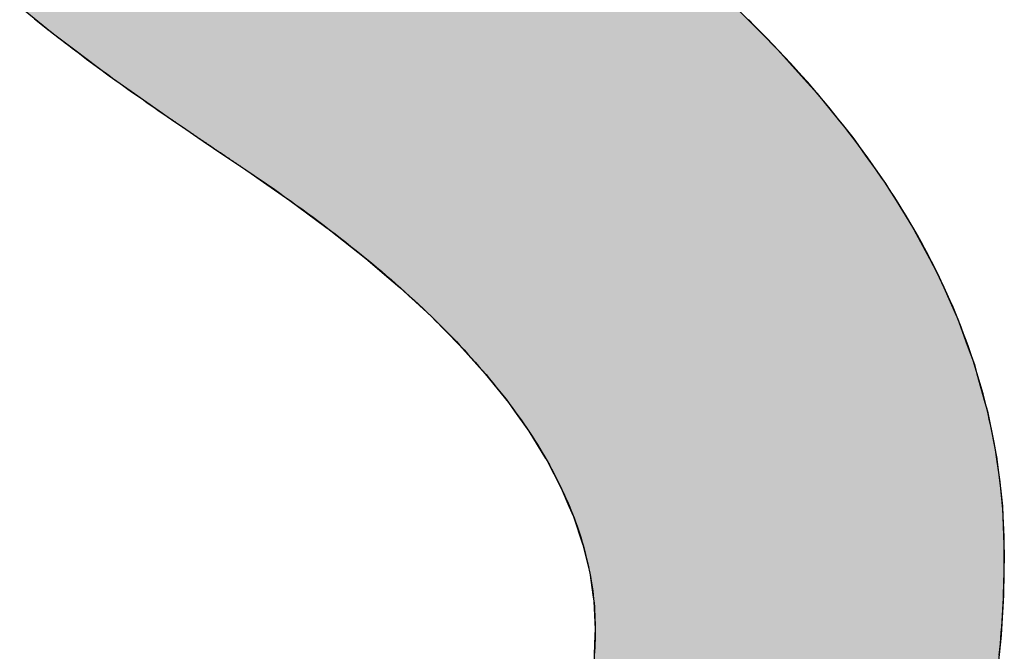
# Model space of a CAD drawing. Extents: x -135 to 16705, y -112 to 11808.
# Drawn here: x 6598 to 6739, y 637 to 728 of the extents above; entities that cross this region are included whole.
import ezdxf

# ---------------------------------------------------------------- set-up
doc = ezdxf.new("R2010")
doc.units = 0
doc.layers.add('AM_6', color=2, linetype='CONTINUOUS')

msp = doc.modelspace()

# ---------------------------------------------------------------- linework, layer by layer
at = {"layer": 'AM_6', "linetype": 'CONTINUOUS'}
for p, q in [((6597.56, 730.18), (6602.24, 726.39)), ((6700.46, 730.18), (6704.23, 726.39)), ((6602.24, 726.39), (6605.47, 723.96)), ((6704.23, 726.39), (6706.66, 723.96)), ((6605.47, 723.96), (6610.44, 720.22)), ((6706.66, 723.96), (6710.02, 720.22)), ((6610.44, 720.22), (6614.07, 717.68)), ((6710.02, 720.22), (6712.31, 717.68)), ((6614.07, 717.68), (6619.38, 713.94)), ((6712.31, 717.68), (6715.33, 713.94)), ((6619.38, 713.94), (6621.45, 712.51)), ((6715.33, 713.94), (6716.48, 712.51)), ((6621.45, 712.51), (6623.2, 711.33)), ((6623.2, 711.33), (6623.97, 710.8)), ((6716.48, 712.51), (6717.43, 711.33)), ((6717.43, 711.33), (6717.81, 710.8)), ((6623.97, 710.8), (6626.95, 708.79)), ((6717.81, 710.8), (6719.24, 708.79)), ((6626.95, 708.79), (6630.4, 706.46)), ((6719.24, 708.79), (6720.91, 706.46)), ((6630.4, 706.46), (6632.63, 704.92)), ((6720.91, 706.46), (6722.01, 704.92)), ((6632.63, 704.92), (6636.45, 702.27)), ((6722.01, 704.92), (6723.66, 702.27)), ((6636.45, 702.27), (6641.63, 698.44)), ((6723.66, 702.27), (6726.05, 698.44)), ((6641.63, 698.44), (6642.11, 698.09)), ((6642.11, 698.09), (6647.38, 693.92)), ((6726.05, 698.44), (6726.24, 698.09)), ((6726.24, 698.09), (6728.48, 693.92)), ((6647.38, 693.92), (6649.73, 691.91)), ((6728.48, 693.92), (6729.55, 691.91)), ((6649.73, 691.91), (6652.26, 689.75)), ((6729.55, 691.91), (6730.52, 689.75)), ((6652.26, 689.75), (6656.75, 685.6)), ((6730.52, 689.75), (6732.38, 685.6)), ((6656.75, 685.6), (6657.04, 685.31)), ((6657.04, 685.31), (6660.85, 681.45)), ((6732.38, 685.6), (6732.51, 685.31)), ((6732.51, 685.31), (6733.91, 681.45)), ((6660.85, 681.45), (6663.36, 678.65)), ((6733.91, 681.45), (6734.93, 678.65)), ((6663.36, 678.65), (6664.56, 677.32)), ((6664.56, 677.32), (6667.88, 673.19)), ((6734.93, 678.65), (6735.31, 677.32)), ((6735.31, 677.32), (6736.46, 673.19)), ((6667.88, 673.19), (6668.78, 671.92)), ((6736.46, 673.19), (6736.82, 671.92)), ((6668.78, 671.92), (6670.8, 669.07)), ((6736.82, 671.92), (6737.38, 669.07)), ((6670.8, 669.07), (6673.24, 665.14)), ((6737.38, 669.07), (6738.16, 665.14)), ((6673.24, 665.14), (6673.34, 664.97)), ((6673.34, 664.97), (6675.49, 660.87)), ((6738.16, 665.14), (6738.18, 664.97)), ((6738.18, 664.97), (6738.67, 660.87)), ((6675.49, 660.87), (6676.6, 658.28)), ((6738.67, 660.87), (6738.97, 658.28)), ((6676.6, 658.28), (6677.25, 656.79)), ((6738.97, 658.28), (6739.03, 656.79)), ((6677.25, 656.79), (6678.61, 652.71)), ((6739.03, 656.79), (6739.19, 652.71)), ((6678.61, 652.71), (6678.93, 651.37)), ((6739.19, 652.71), (6739.24, 651.37)), ((6678.93, 651.37), (6679.59, 648.65)), ((6739.24, 651.37), (6739.19, 648.65)), ((6679.59, 648.65), (6680.05, 645.47)), ((6739.19, 648.65), (6739.13, 645.47)), ((6680.05, 645.47), (6680.17, 644.6)), ((6739.13, 645.47), (6739.07, 644.6)), ((6680.17, 644.6), (6680.37, 640.56)), ((6739.07, 644.6), (6738.83, 640.56)), ((6680.37, 640.56), (6680.33, 639.7)), ((6738.83, 640.56), (6738.78, 639.7)), ((6680.33, 639.7), (6680.16, 635.52)), ((6738.78, 639.7), (6738.35, 635.52))]:
    msp.add_line(p, q, dxfattribs=at)
at = {"layer": 'AM_6'}
for points in [[(6599.69, 728.41), (6600.17, 728.03), (6600.65, 727.64), (6601.14, 727.26), (6601.62, 726.88), (6602.12, 726.49), (6602.61, 726.11), (6603.11, 725.72), (6603.61, 725.34), (6604.11, 724.95), (6604.62, 724.56), (6605.13, 724.18), (6605.64, 723.79), (6606.15, 723.4), (6606.67, 723.01), (6607.19, 722.62), (6607.71, 722.23), (6608.24, 721.84), (6608.77, 721.45), (6609.3, 721.06), (6609.84, 720.67), (6610.38, 720.28), (6610.92, 719.88), (6611.46, 719.49), (6612.01, 719.1), (6612.56, 718.7), (6613.11, 718.31), (6613.67, 717.91), (6614.22, 717.52), (6614.78, 717.12), (6615.35, 716.73), (6615.92, 716.33), (6616.49, 715.93), (6617.06, 715.54), (6617.64, 715.14), (6618.21, 714.74), (6618.8, 714.34), (6619.38, 713.94)], [(6738.52, 636.82), (6738.6, 637.62), (6738.67, 638.44), (6738.74, 639.25), (6738.81, 640.06), (6738.87, 640.88), (6738.93, 641.71), (6738.98, 642.53), (6739.03, 643.36), (6739.07, 644.19), (6739.11, 645.02), (6739.14, 645.86), (6739.17, 646.7), (6739.19, 647.54), (6739.21, 648.39), (6739.23, 649.24), (6739.24, 650.09), (6739.24, 650.94), (6739.24, 651.87), (6739.23, 652.87), (6739.21, 653.86), (6739.17, 654.85), (6739.13, 655.84), (6739.07, 656.83), (6739.01, 657.82), (6738.93, 658.81), (6738.84, 659.8), (6738.74, 660.78), (6738.63, 661.77), (6738.51, 662.75), (6738.38, 663.73), (6738.23, 664.71), (6738.08, 665.69), (6737.91, 666.67), (6737.73, 667.64), (6737.54, 668.62), (6737.34, 669.59), (6737.13, 670.56), (6736.91, 671.53), (6736.68, 672.5), (6736.44, 673.47), (6736.18, 674.44), (6735.92, 675.4), (6735.64, 676.37), (6735.35, 677.33), (6735.05, 678.29), (6734.74, 679.25), (6734.42, 680.21), (6734.09, 681.17), (6733.74, 682.12), (6733.39, 683.08), (6733.02, 684.03), (6732.64, 684.99), (6732.26, 685.94), (6731.86, 686.89), (6731.45, 687.83), (6731.03, 688.78), (6730.59, 689.73), (6730.15, 690.67), (6729.7, 691.62), (6729.23, 692.56), (6728.75, 693.5), (6728.27, 694.44), (6727.77, 695.38), (6727.26, 696.31), (6726.74, 697.25), (6726.2, 698.18), (6725.66, 699.12), (6725.1, 700.05), (6724.54, 700.98), (6723.96, 701.91), (6723.37, 702.84), (6722.78, 703.76), (6722.17, 704.69), (6721.54, 705.61), (6720.91, 706.54), (6720.27, 707.46), (6719.61, 708.38), (6718.95, 709.3), (6718.27, 710.21), (6717.58, 711.13), (6716.89, 712.05), (6716.18, 712.96), (6715.45, 713.87), (6714.72, 714.78), (6713.98, 715.69), (6713.23, 716.6), (6712.46, 717.51), (6711.68, 718.41), (6710.9, 719.32), (6710.1, 720.22), (6709.29, 721.12), (6708.47, 722.03), (6707.63, 722.93), (6706.79, 723.82), (6705.94, 724.72), (6705.07, 725.62), (6704.19, 726.51), (6703.31, 727.4), (6702.41, 728.3)], [(6619.38, 713.94), (6619.44, 713.9), (6619.5, 713.86), (6619.56, 713.82), (6619.62, 713.78), (6619.68, 713.73), (6619.74, 713.69), (6619.8, 713.65), (6619.86, 713.61), (6619.92, 713.56), (6619.98, 713.52), (6620.05, 713.48), (6620.11, 713.43), (6620.17, 713.39), (6620.24, 713.35), (6620.3, 713.3), (6620.37, 713.26), (6620.43, 713.21), (6620.5, 713.17), (6620.57, 713.12), (6620.63, 713.08), (6620.7, 713.03), (6620.77, 712.98), (6620.84, 712.94), (6620.9, 712.89), (6620.97, 712.84), (6621.04, 712.79), (6621.11, 712.75), (6621.18, 712.7), (6621.25, 712.65), (6621.33, 712.6), (6621.4, 712.55), (6621.47, 712.5), (6621.54, 712.45), (6621.61, 712.4), (6621.69, 712.35), (6621.76, 712.3), (6621.84, 712.25), (6621.91, 712.2), (6621.99, 712.15), (6622.06, 712.1), (6622.14, 712.05), (6622.22, 712), (6622.29, 711.94), (6622.37, 711.89), (6622.45, 711.84), (6622.53, 711.78), (6622.61, 711.73), (6622.68, 711.68), (6622.76, 711.62), (6622.84, 711.57), (6622.93, 711.51), (6623.01, 711.46), (6623.09, 711.4), (6623.17, 711.35), (6623.25, 711.29), (6623.34, 711.24), (6623.42, 711.18), (6623.5, 711.12), (6623.59, 711.07), (6623.67, 711.01), (6623.76, 710.95), (6623.84, 710.89), (6623.93, 710.84), (6624.02, 710.78), (6624.1, 710.72), (6624.19, 710.66), (6624.28, 710.6), (6624.37, 710.54), (6624.46, 710.48), (6624.54, 710.42), (6624.63, 710.36), (6624.72, 710.3), (6624.82, 710.24), (6624.91, 710.18), (6625, 710.11), (6625.09, 710.05), (6625.18, 709.99), (6625.28, 709.93), (6625.37, 709.86), (6625.46, 709.8), (6625.56, 709.74), (6625.65, 709.67), (6625.75, 709.61), (6625.84, 709.54), (6625.94, 709.48), (6626.04, 709.41), (6626.13, 709.35), (6626.23, 709.28), (6626.33, 709.22), (6626.43, 709.15), (6626.53, 709.08), (6626.63, 709.01), (6626.73, 708.95), (6626.83, 708.88), (6626.93, 708.81), (6627.03, 708.74), (6627.13, 708.67), (6627.23, 708.61), (6627.33, 708.54), (6627.44, 708.47), (6627.54, 708.4), (6627.65, 708.33), (6627.75, 708.26), (6627.85, 708.18), (6627.96, 708.11), (6628.07, 708.04), (6628.17, 707.97), (6628.28, 707.9), (6628.39, 707.82), (6628.49, 707.75), (6628.6, 707.68), (6628.71, 707.61), (6628.82, 707.53), (6628.93, 707.46), (6629.04, 707.38), (6629.15, 707.31), (6629.26, 707.23), (6629.37, 707.16), (6629.49, 707.08), (6629.6, 707), (6629.71, 706.93), (6629.82, 706.85), (6629.94, 706.77), (6630.05, 706.7), (6630.17, 706.62), (6630.28, 706.54), (6630.4, 706.46)], [(6630.4, 706.46), (6631.29, 705.86), (6632.17, 705.26), (6633.05, 704.66), (6633.92, 704.06), (6634.78, 703.46), (6635.63, 702.85), (6636.48, 702.25), (6637.31, 701.65), (6638.14, 701.05), (6638.96, 700.45), (6639.77, 699.85), (6640.58, 699.25), (6641.37, 698.65), (6642.16, 698.05), (6642.94, 697.45), (6643.71, 696.86), (6644.47, 696.26), (6645.23, 695.66), (6645.98, 695.06), (6646.72, 694.46), (6647.45, 693.86), (6648.17, 693.27), (6648.89, 692.67), (6649.6, 692.07), (6650.29, 691.47), (6650.99, 690.87), (6651.67, 690.28), (6652.34, 689.68), (6653.01, 689.08), (6653.67, 688.49), (6654.32, 687.89), (6654.97, 687.3), (6655.6, 686.7), (6656.23, 686.1), (6656.85, 685.51), (6657.46, 684.91), (6658.06, 684.32), (6658.66, 683.72), (6659.24, 683.13), (6659.82, 682.53), (6660.39, 681.94), (6660.95, 681.34), (6661.51, 680.75), (6662.06, 680.16), (6662.59, 679.56), (6663.12, 678.97), (6663.65, 678.38), (6664.16, 677.78), (6664.67, 677.19), (6665.17, 676.6), (6665.66, 676.01), (6666.14, 675.41), (6666.61, 674.82), (6667.08, 674.23), (6667.54, 673.64), (6667.99, 673.05), (6668.43, 672.45), (6668.86, 671.86), (6669.29, 671.27), (6669.71, 670.68), (6670.12, 670.09), (6670.52, 669.5), (6670.91, 668.91), (6671.3, 668.32), (6671.68, 667.73), (6672.05, 667.14), (6672.41, 666.55), (6672.76, 665.97), (6673.11, 665.38), (6673.45, 664.79), (6673.78, 664.2), (6674.1, 663.61), (6674.41, 663.02), (6674.72, 662.44), (6675.01, 661.85), (6675.3, 661.26), (6675.59, 660.67), (6675.86, 660.09), (6676.12, 659.5), (6676.38, 658.91), (6676.63, 658.33), (6676.87, 657.74), (6677.1, 657.16), (6677.33, 656.57), (6677.55, 655.99), (6677.76, 655.4), (6677.96, 654.82), (6678.15, 654.23), (6678.33, 653.65), (6678.51, 653.06), (6678.68, 652.48), (6678.84, 651.9), (6678.99, 651.31), (6679.14, 650.73), (6679.27, 650.15), (6679.4, 649.56), (6679.52, 648.98), (6679.64, 648.4), (6679.74, 647.82), (6679.84, 647.24), (6679.93, 646.65), (6680.01, 646.07), (6680.08, 645.49), (6680.14, 644.91), (6680.2, 644.33), (6680.25, 643.75), (6680.29, 643.17), (6680.32, 642.59), (6680.34, 642.01), (6680.36, 641.43), (6680.37, 640.85), (6680.37, 640.38), (6680.37, 640.01), (6680.36, 639.64), (6680.36, 639.27), (6680.35, 638.91), (6680.34, 638.54), (6680.32, 638.18), (6680.31, 637.82), (6680.29, 637.46), (6680.27, 637.1)]]:
    msp.add_lwpolyline(points, dxfattribs=at)
for points in [[(6597.56, 730.18), (6602.24, 726.39), (6704.23, 726.39)], [(6704.23, 726.39), (6700.46, 730.18), (6597.56, 730.18)], [(6602.24, 726.39), (6605.47, 723.96), (6706.66, 723.96)], [(6706.66, 723.96), (6704.23, 726.39), (6602.24, 726.39)], [(6605.47, 723.96), (6610.44, 720.22), (6710.02, 720.22)], [(6710.02, 720.22), (6706.66, 723.96), (6605.47, 723.96)], [(6610.44, 720.22), (6614.07, 717.68), (6712.31, 717.68)], [(6712.31, 717.68), (6710.02, 720.22), (6610.44, 720.22)], [(6614.07, 717.68), (6619.38, 713.94), (6715.33, 713.94)], [(6715.33, 713.94), (6712.31, 717.68), (6614.07, 717.68)], [(6619.38, 713.94), (6621.45, 712.51), (6716.48, 712.51)], [(6716.48, 712.51), (6715.33, 713.94), (6619.38, 713.94)], [(6621.45, 712.51), (6623.2, 711.33), (6717.43, 711.33)], [(6717.43, 711.33), (6716.48, 712.51), (6621.45, 712.51)], [(6623.2, 711.33), (6623.97, 710.8), (6717.81, 710.8)], [(6717.81, 710.8), (6717.43, 711.33), (6623.2, 711.33)], [(6623.97, 710.8), (6626.95, 708.79), (6719.24, 708.79)], [(6719.24, 708.79), (6717.81, 710.8), (6623.97, 710.8)], [(6626.95, 708.79), (6630.4, 706.46), (6720.91, 706.46)], [(6720.91, 706.46), (6719.24, 708.79), (6626.95, 708.79)], [(6630.4, 706.46), (6632.63, 704.92), (6722.01, 704.92)], [(6722.01, 704.92), (6720.91, 706.46), (6630.4, 706.46)], [(6632.63, 704.92), (6636.45, 702.27), (6723.66, 702.27)], [(6723.66, 702.27), (6722.01, 704.92), (6632.63, 704.92)], [(6636.45, 702.27), (6641.63, 698.44), (6726.05, 698.44)], [(6726.05, 698.44), (6723.66, 702.27), (6636.45, 702.27)], [(6641.63, 698.44), (6642.11, 698.09), (6726.24, 698.09)], [(6726.24, 698.09), (6726.05, 698.44), (6641.63, 698.44)], [(6642.11, 698.09), (6647.38, 693.92), (6728.48, 693.92)], [(6728.48, 693.92), (6726.24, 698.09), (6642.11, 698.09)], [(6647.38, 693.92), (6649.73, 691.91), (6729.55, 691.91)], [(6729.55, 691.91), (6728.48, 693.92), (6647.38, 693.92)], [(6649.73, 691.91), (6652.26, 689.75), (6730.52, 689.75)], [(6730.52, 689.75), (6729.55, 691.91), (6649.73, 691.91)], [(6652.26, 689.75), (6656.75, 685.6), (6732.38, 685.6)], [(6732.38, 685.6), (6730.52, 689.75), (6652.26, 689.75)], [(6656.75, 685.6), (6657.04, 685.31), (6732.51, 685.31)], [(6732.51, 685.31), (6732.38, 685.6), (6656.75, 685.6)], [(6657.04, 685.31), (6660.85, 681.45), (6733.91, 681.45)], [(6733.91, 681.45), (6732.51, 685.31), (6657.04, 685.31)], [(6660.85, 681.45), (6663.36, 678.65), (6734.93, 678.65)], [(6734.93, 678.65), (6733.91, 681.45), (6660.85, 681.45)], [(6663.36, 678.65), (6664.56, 677.32), (6735.31, 677.32)], [(6735.31, 677.32), (6734.93, 678.65), (6663.36, 678.65)], [(6664.56, 677.32), (6667.88, 673.19), (6736.46, 673.19)], [(6736.46, 673.19), (6735.31, 677.32), (6664.56, 677.32)], [(6667.88, 673.19), (6668.78, 671.92), (6736.82, 671.92)], [(6736.82, 671.92), (6736.46, 673.19), (6667.88, 673.19)], [(6668.78, 671.92), (6670.8, 669.07), (6737.38, 669.07)], [(6737.38, 669.07), (6736.82, 671.92), (6668.78, 671.92)], [(6670.8, 669.07), (6673.24, 665.14), (6738.16, 665.14)], [(6738.16, 665.14), (6737.38, 669.07), (6670.8, 669.07)], [(6673.24, 665.14), (6673.34, 664.97), (6738.18, 664.97)], [(6738.18, 664.97), (6738.16, 665.14), (6673.24, 665.14)], [(6673.34, 664.97), (6675.49, 660.87), (6738.67, 660.87)], [(6738.67, 660.87), (6738.18, 664.97), (6673.34, 664.97)], [(6675.49, 660.87), (6676.6, 658.28), (6738.97, 658.28)], [(6738.97, 658.28), (6738.67, 660.87), (6675.49, 660.87)], [(6676.6, 658.28), (6677.25, 656.79), (6739.03, 656.79)], [(6739.03, 656.79), (6738.97, 658.28), (6676.6, 658.28)], [(6677.25, 656.79), (6678.61, 652.71), (6739.19, 652.71)], [(6739.19, 652.71), (6739.03, 656.79), (6677.25, 656.79)], [(6678.61, 652.71), (6678.93, 651.37), (6739.24, 651.37)], [(6739.24, 651.37), (6739.19, 652.71), (6678.61, 652.71)], [(6678.93, 651.37), (6679.59, 648.65), (6739.19, 648.65)], [(6739.19, 648.65), (6739.24, 651.37), (6678.93, 651.37)], [(6679.59, 648.65), (6680.05, 645.47), (6739.13, 645.47)], [(6739.13, 645.47), (6739.19, 648.65), (6679.59, 648.65)], [(6680.05, 645.47), (6680.17, 644.6), (6739.07, 644.6)], [(6739.07, 644.6), (6739.13, 645.47), (6680.05, 645.47)], [(6680.17, 644.6), (6680.37, 640.56), (6738.83, 640.56)], [(6738.83, 640.56), (6739.07, 644.6), (6680.17, 644.6)], [(6680.37, 640.56), (6680.33, 639.7), (6738.78, 639.7)], [(6738.78, 639.7), (6738.83, 640.56), (6680.37, 640.56)], [(6680.33, 639.7), (6680.16, 635.52), (6738.35, 635.52)], [(6738.35, 635.52), (6738.78, 639.7), (6680.33, 639.7)]]:
    msp.add_solid(points, dxfattribs=at)

doc.saveas('drawing.dxf')
